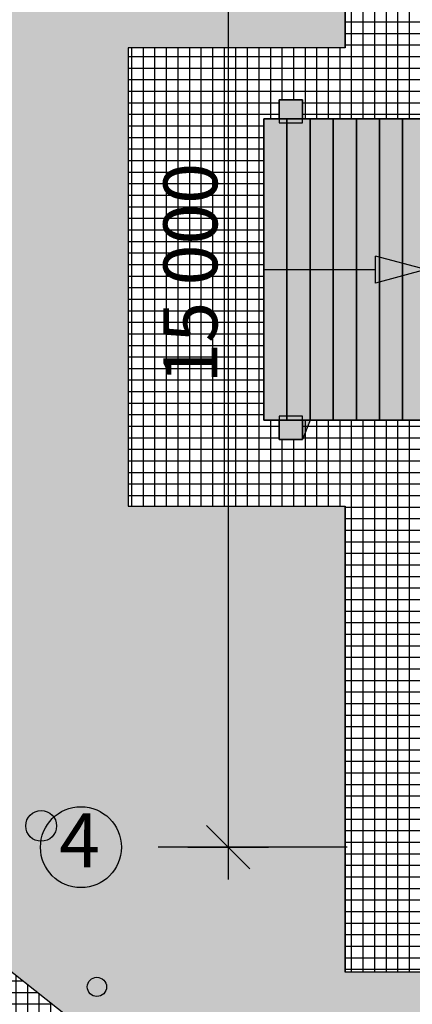
# Model space of a CAD drawing. Extents: x -67 to 75, y -23 to 75.
# Drawn here: x -12 to -7, y 18 to 31 of the extents above; entities that cross this region are included whole.
import ezdxf

# ---------------------------------------------------------------- set-up
doc = ezdxf.new("R2010")
doc.units = 0
doc.header["$MEASUREMENT"] = 0
doc.linetypes.add('_O_EOIOIEOE_IAY', pattern=[5.147917, 2.45, -1.127778, 0.184722, -1.385417])
for name, color, linetype in [('_A_OAA YNEECIUE', 7, 'Continuous'), ('AIA_IYY _AIEA 1_100', 7, 'Continuous'), ('AUIINIUA IAAIENE', 7, 'Continuous'), ('E_U_E', 7, 'Continuous'), ('EIEIIIU', 7, 'Continuous'), ('IA_AE_UOEY', 7, 'Continuous'), ('IA_OAIUA NOAIU', 7, 'Continuous')]:
    doc.layers.add(name, color=color, linetype=linetype)
doc.styles.add('GENERATED_STYLE_1', font='txt')
doc.dimstyles.new('Dimstyle_16F7', dxfattribs={"dimtxt": 0.7, "dimasz": 0.7, "dimexe": 0.18, "dimexo": 0, "dimgap": 0.09, "dimtad": 0, "dimdec": 0, "dimlfac": 1000, "dimzin": 0, "dimdsep": 46, "dimtxsty": 'GENERATED_STYLE_1', "dimblk": 'ARROWHEAD_6', "dimblk1": 'ARROWHEAD_6', "dimblk2": 'ARROWHEAD_6', "dimcen": 0.09, "dimclrd": 33, "dimclre": 33, "dimclrt": 33, "dimadec": 0, "dimazin": 0, "dimtfac": 1, "dimtdec": 4, "dimtmove": 2, "dimatfit": 0, "dimfxl": 0, "dimtolj": 1, "dimtzin": 0, "dimarcsym": 0})
pattern_1 = [(0, (0, 0), (0, 0.15), []), (90, (0, 0), (-0.15, -6e-17), [])]

# ---------------------------------------------------------------- blocks, each defined once
blk = doc.blocks.new('HATCH_50', base_point=(-6.539, 35.424))
at = {"layer": '_A_OAA YNEECIUE'}
blk.add_hatch(color=80, dxfattribs=at).paths.add_polyline_path([(-6.539, 35.424), (12.536, 35.424), (12.536, 28.934), (14.036, 28.934), (14.036, 25.834), (12.536, 25.834), (12.536, 19.394), (-6.539, 19.344), (-6.539, 25.429), (-8.039, 25.429), (-8.139, 25.179), (-8.439, 25.179), (-8.439, 25.429), (-8.639, 25.429), (-8.639, 29.339), (-8.439, 29.339), (-8.439, 29.589), (-8.139, 29.589), (-8.139, 29.339), (-6.539, 29.339)], flags=0)
at = {"layer": '_A_OAA YNEECIUE', "color": 1, "linetype": 'Continuous'}
blk.add_lwpolyline([(-6.539, 35.424), (12.536, 35.424), (12.536, 28.934), (14.036, 28.934), (14.036, 25.834), (12.536, 25.834), (12.536, 19.394), (-6.539, 19.344), (-6.539, 25.429), (-8.039, 25.429), (-8.139, 25.179), (-8.439, 25.179), (-8.439, 25.429), (-8.639, 25.429), (-8.639, 29.339), (-8.439, 29.339), (-8.439, 29.589), (-8.139, 29.589), (-8.139, 29.339), (-6.539, 29.339)], close=True, dxfattribs=at)
blk = doc.blocks.new('HATCH_51', base_point=(15.191, 24.899))
at = {"layer": '_A_OAA YNEECIUE'}
h = blk.add_hatch(dxfattribs=at)
h.set_pattern_fill('ПЛИТКА КАФЕЛЬНАЯ', color=40, scale=0.15, style=0, pattern_type=0)
h.set_pattern_definition(pattern_1)
h.paths.add_polyline_path([(15.191, 24.899), (15.191, 29.862), (13.294, 29.862), (13.294, 36.607), (-7.586, 36.607), (-7.586, 30.261), (-10.397, 30.261), (-10.397, 24.312), (-7.586, 24.312), (-7.586, 18.266), (13.294, 18.266), (13.294, 24.899)], flags=0)
h.paths.add_polyline_path([(-6.539, 35.424), (12.536, 35.424), (12.536, 28.934), (14.036, 28.934), (14.036, 25.834), (12.536, 25.834), (12.536, 19.394), (-6.539, 19.344), (-6.539, 25.429), (-8.139, 25.429), (-8.139, 25.179), (-8.439, 25.179), (-8.439, 25.429), (-8.639, 25.429), (-8.639, 29.339), (-8.439, 29.339), (-8.439, 29.589), (-8.139, 29.589), (-8.139, 29.339), (-6.539, 29.339)], flags=0)
at = {"layer": '_A_OAA YNEECIUE', "color": 1, "linetype": 'Continuous'}
for points in [[(15.191, 24.899), (15.191, 29.862), (13.294, 29.862), (13.294, 36.607), (-7.586, 36.607), (-7.586, 30.261), (-10.397, 30.261), (-10.397, 24.312), (-7.586, 24.312), (-7.586, 18.266), (13.294, 18.266), (13.294, 24.899)], [(-6.539, 35.424), (12.536, 35.424), (12.536, 28.934), (14.036, 28.934), (14.036, 25.834), (12.536, 25.834), (12.536, 19.394), (-6.539, 19.344), (-6.539, 25.429), (-8.139, 25.429), (-8.139, 25.179), (-8.439, 25.179), (-8.439, 25.429), (-8.639, 25.429), (-8.639, 29.339), (-8.439, 29.339), (-8.439, 29.589), (-8.139, 29.589), (-8.139, 29.339), (-6.539, 29.339)]]:
    blk.add_lwpolyline(points, close=True, dxfattribs=at)
blk = doc.blocks.new('HATCH_53', base_point=(-10.137, 16.859))
at = {"layer": '_A_OAA YNEECIUE'}
h = blk.add_hatch(dxfattribs=at)
h.set_pattern_fill('ПЛИТКА КАФЕЛЬНАЯ', color=92, scale=0.15, style=0, pattern_type=0)
h.set_pattern_definition(pattern_1)
h.paths.add_polyline_path([(-10.137, 16.859), (-11.882, 16.859), (-40.894, 39.846), (-39.046, 39.846)], flags=0)
at = {"layer": '_A_OAA YNEECIUE', "color": 1, "linetype": 'Continuous'}
blk.add_lwpolyline([(-10.137, 16.859), (-11.882, 16.859), (-40.894, 39.846), (-39.046, 39.846)], close=True, dxfattribs=at)
blk = doc.blocks.new('HATCH_56', base_point=(-5.869, 17.494))
at = {"layer": '_A_OAA YNEECIUE'}
h = blk.add_hatch(dxfattribs=at)
h.set_pattern_fill('КАМЕНЬ ТЕСАНЫЙ', color=56, scale=1.75, style=0, pattern_type=0)
h.set_pattern_definition([(45, (0, 1.75), (-0.556847, 0.556847), [0, -0.525, 0, -0.7875]), (110, (1.75, 1.75), (0.740008, 0.269341), [0, -0.385, 0, -0.665])])
h.paths.add_polyline_path([(-5.869, 17.494), (-6.688, 16.859), (0.381, 16.859), (0.381, 4.659), (29.138, 4.659), (29.138, 49.229), (-37.019, 49.229), (-37.008, 48.898), (-36.367, 48.898), (-36.367, 48.283), (-25.869, 48.283), (-25.869, 40.57), (-34.829, 40.57), (-34.829, 39.846), (-39.046, 39.846), (-10.137, 16.859), (-8.392, 16.859), (-8.392, 17.459), (-6.688, 17.459)], flags=0)
h.paths.add_polyline_path([(13.294, 18.266), (-7.586, 18.266), (-7.586, 24.312), (-10.397, 24.312), (-10.397, 30.261), (-7.586, 30.261), (-7.586, 36.607), (13.294, 36.607), (13.294, 29.862), (15.191, 29.862), (15.191, 24.899), (13.294, 24.899)], flags=0)
h.paths.add_polyline_path([(28.595, 6.016), (24.425, 6.016), (24.425, 16.144), (28.595, 16.144)], flags=0)
blk = doc.blocks.new('SLAB_68', base_point=(13.294, 36.607))
at = {"layer": 'IA_AE_UOEY', "color": 1, "linetype": 'Continuous'}
for points in [[(13.294, 36.607), (-7.586, 36.607), (-7.586, 30.261), (-10.397, 30.261), (-10.397, 24.312), (-7.586, 24.312), (-7.586, 18.266), (13.294, 18.266), (13.294, 24.357), (13.294, 30.447)], [(-6.539, 35.424), (12.536, 35.424), (12.536, 29.385), (12.536, 25.384), (12.536, 19.394), (-6.539, 19.344), (-6.539, 25.429), (-8.639, 25.429), (-8.639, 29.339), (-6.539, 29.339)]]:
    blk.add_lwpolyline(points, close=True, dxfattribs=at)
blk = doc.blocks.new('SLAB_96', base_point=(-6.839, 29.339))
at = {"layer": 'IA_AE_UOEY', "color": 1, "linetype": 'Continuous'}
blk.add_lwpolyline([(-6.839, 29.339), (-6.839, 25.429), (-6.539, 25.429), (-6.539, 29.339)], close=True, dxfattribs=at)
blk = doc.blocks.new('SLAB_97', base_point=(-7.139, 29.339))
at = {"layer": 'IA_AE_UOEY', "color": 1, "linetype": 'Continuous'}
blk.add_lwpolyline([(-7.139, 29.339), (-7.139, 25.429), (-6.839, 25.429), (-6.839, 29.339)], close=True, dxfattribs=at)
blk = doc.blocks.new('SLAB_98', base_point=(-7.439, 29.339))
at = {"layer": 'IA_AE_UOEY', "color": 1, "linetype": 'Continuous'}
blk.add_lwpolyline([(-7.439, 29.339), (-7.439, 25.429), (-7.139, 25.429), (-7.139, 29.339)], close=True, dxfattribs=at)
blk = doc.blocks.new('SLAB_99', base_point=(-7.739, 29.339))
at = {"layer": 'IA_AE_UOEY', "color": 1, "linetype": 'Continuous'}
blk.add_lwpolyline([(-7.739, 29.339), (-7.739, 25.429), (-7.439, 25.429), (-7.439, 29.339)], close=True, dxfattribs=at)
blk = doc.blocks.new('SLAB_100', base_point=(-8.039, 29.339))
at = {"layer": 'IA_AE_UOEY', "color": 1, "linetype": 'Continuous'}
blk.add_lwpolyline([(-8.039, 29.339), (-8.039, 25.429), (-7.739, 25.429), (-7.739, 29.339)], close=True, dxfattribs=at)
blk = doc.blocks.new('SLAB_101', base_point=(-8.339, 29.339))
at = {"layer": 'IA_AE_UOEY', "color": 1, "linetype": 'Continuous'}
blk.add_lwpolyline([(-8.339, 29.339), (-8.339, 25.429), (-8.039, 25.429), (-8.039, 29.339)], close=True, dxfattribs=at)
blk = doc.blocks.new('SLAB_102', base_point=(-8.639, 29.339))
at = {"layer": 'IA_AE_UOEY', "color": 1, "linetype": 'Continuous'}
blk.add_lwpolyline([(-8.639, 29.339), (-8.639, 25.429), (-8.339, 25.429), (-8.339, 29.339)], close=True, dxfattribs=at)
blk = doc.blocks.new('COLUMN_12', base_point=(-10.803, 18.071))
at = {"layer": 'EIEIIIU'}
blk.add_hatch(color=95, dxfattribs=at).paths.add_polyline_path([(-10.803, 17.946, 0.414214), (-10.678, 18.071, 0.414214), (-10.803, 18.196, 0.414214), (-10.928, 18.071, 0.414214)], flags=0)
at = {"layer": 'EIEIIIU', "color": 1, "linetype": 'Continuous'}
blk.add_circle((-10.803, 18.071), 0.125, dxfattribs=at)
blk = doc.blocks.new('COLUMN_13', base_point=(-11.526, 20.161))
at = {"layer": 'EIEIIIU'}
blk.add_hatch(color=95, dxfattribs=at).paths.add_polyline_path([(-11.526, 19.961, 0.414214), (-11.326, 20.161, 0.414214), (-11.526, 20.361, 0.414214), (-11.726, 20.161, 0.414214)], flags=0)
at = {"layer": 'EIEIIIU', "color": 1, "linetype": 'Continuous'}
blk.add_circle((-11.526, 20.161), 0.2, dxfattribs=at)
blk = doc.blocks.new('COLUMN_51', base_point=(-8.289, 25.329))
at = {"layer": 'IA_OAIUA NOAIU'}
blk.add_hatch(color=1, dxfattribs=at).paths.add_polyline_path([(-8.439, 25.479), (-8.439, 25.179), (-8.139, 25.179), (-8.139, 25.479)], flags=0)
at = {"layer": 'IA_OAIUA NOAIU', "color": 1, "linetype": 'Continuous'}
blk.add_lwpolyline([(-8.439, 25.479), (-8.439, 25.179), (-8.139, 25.179), (-8.139, 25.479)], close=True, dxfattribs=at)
blk = doc.blocks.new('COLUMN_52', base_point=(-8.289, 29.439))
at = {"layer": 'IA_OAIUA NOAIU'}
blk.add_hatch(color=1, dxfattribs=at).paths.add_polyline_path([(-8.439, 29.589), (-8.439, 29.289), (-8.139, 29.289), (-8.139, 29.589)], flags=0)
at = {"layer": 'IA_OAIUA NOAIU', "color": 1, "linetype": 'Continuous'}
blk.add_lwpolyline([(-8.439, 29.589), (-8.439, 29.289), (-8.139, 29.289), (-8.139, 29.589)], close=True, dxfattribs=at)
blk = doc.blocks.new('LINE_333', base_point=(13.034, 19.884))
at = {"layer": 'AUIINIUA IAAIENE', "color": 10, "linetype": '_O_EOIOIEOE_IAY'}
blk.add_line((13.034, 19.884), (-10.485, 19.884), dxfattribs=at)
at = {"layer": 'AUIINIUA IAAIENE', "color": 10, "linetype": 'Continuous'}
blk.add_circle((-11.01, 19.884), 0.525, dxfattribs=at)
blk = doc.blocks.new('LINE_369', base_point=(-8.639, 27.384))
at = {"layer": 'AUIINIUA IAAIENE', "color": 100, "linetype": 'Continuous'}
for p, q in [((-6.539, 27.384), (-7.192, 27.559)), ((-7.192, 27.209), (-7.192, 27.559)), ((-8.639, 27.384), (-7.192, 27.384)), ((-6.539, 27.384), (-7.192, 27.209))]:
    blk.add_line(p, q, dxfattribs=at)
at = {"layer": 'AUIINIUA IAAIENE', "color": 100}
blk.add_solid([(-6.539, 27.384), (-7.192, 27.209), (-7.192, 27.559)], dxfattribs=at)
blk = doc.blocks.new('*D188')
at = {"layer": 'E_U_E', "color": 33, "linetype": 'Continuous', "transparency": 16777216}
for p, q in [((-9.101, 35.304), (-9.101, 34.884)), ((-8.821, 34.604), (-9.381, 35.164)), ((-9.626, 34.884), (-8.576, 34.884)), ((-9.101, 34.884), (-9.101, 19.884)), ((-9.381, 20.164), (-8.821, 19.604)), ((-9.626, 19.884), (-8.576, 19.884)), ((-9.101, 19.884), (-9.101, 19.464))]:
    blk.add_line(p, q, dxfattribs=at)
at = {"layer": 'E_U_E', "color": 33, "transparency": 16777216, "style": 'GENERATED_STYLE_1', "oblique": 0}
blk.add_text('15\xa0000', height=0.7, rotation=90, dxfattribs=at).set_placement((-9.241, 25.904))
blk = doc.blocks.new('ARROWHEAD_6')
at = {"color": 0, "linetype": 'ByBlock'}
for p, q in [((-0.5, -0.5), (0.5, 0.5)), ((0, 0), (-1, 0))]:
    blk.add_line(p, q, dxfattribs=at)

msp = doc.modelspace()

# ---------------------------------------------------------------- block references
at = {"layer": '_A_OAA YNEECIUE', "color": 56, "linetype": 'Continuous'}
msp.add_blockref('HATCH_56', (-5.86854, 17.49432), dxfattribs=at)
at = {"layer": '_A_OAA YNEECIUE', "color": 92, "linetype": 'Continuous'}
msp.add_blockref('HATCH_53', (-10.13688, 16.85911), dxfattribs=at)
at = {"layer": '_A_OAA YNEECIUE', "color": 40, "linetype": 'Continuous'}
msp.add_blockref('HATCH_51', (15.19093, 24.89865), dxfattribs=at)
at = {"layer": '_A_OAA YNEECIUE', "color": 80, "linetype": 'Continuous'}
msp.add_blockref('HATCH_50', (-6.53854, 35.42437), dxfattribs=at)
at = {"layer": 'AUIINIUA IAAIENE', "color": 100, "linetype": 'Continuous'}
msp.add_blockref('LINE_369', (-8.63854, 27.38437), dxfattribs=at)
at = {"layer": 'AUIINIUA IAAIENE', "color": 10, "linetype": '_O_EOIOIEOE_IAY'}
msp.add_blockref('LINE_333', (13.03399, 19.88437), dxfattribs=at)
at = {"layer": 'EIEIIIU', "color": 1}
for name, p in [('COLUMN_13', (-11.52636, 20.16098)), ('COLUMN_12', (-10.80332, 18.07102))]:
    msp.add_blockref(name, p, dxfattribs=at)
at = {"layer": 'IA_AE_UOEY', "color": 1, "linetype": 'Continuous'}
for name, p in [('SLAB_68', (13.29427, 36.60739)), ('SLAB_102', (-8.63854, 29.33937)), ('SLAB_101', (-8.33854, 29.33937)), ('SLAB_100', (-8.03854, 29.33937)), ('SLAB_99', (-7.73854, 29.33937)), ('SLAB_98', (-7.43854, 29.33937)), ('SLAB_97', (-7.13854, 29.33937)), ('SLAB_96', (-6.83854, 29.33937))]:
    msp.add_blockref(name, p, dxfattribs=at)
at = {"layer": 'IA_OAIUA NOAIU', "color": 1}
for name, p in [('COLUMN_52', (-8.28854, 29.43937)), ('COLUMN_51', (-8.28854, 25.32937))]:
    msp.add_blockref(name, p, dxfattribs=at)

# ---------------------------------------------------------------- texts
at = {"layer": 'AIA_IYY _AIEA 1_100', "color": 1, "insert": (-11.29331, 19.88437), "char_height": 0.7, "width": 0.567, "attachment_point": 4, "style": 'GENERATED_STYLE_1'}
msp.add_mtext('4', dxfattribs=at)

# ---------------------------------------------------------------- dimensions: what is measured, and where the dimension line sits
at = {"layer": 'E_U_E', "color": 33, "linetype": 'Continuous'}
dim = msp.add_linear_dim(base=(-9.10053, 19.88437), p1=(-9.10053, 34.88437), p2=(-9.08515, 19.88437), angle=270, dimstyle='Dimstyle_16F7', dxfattribs=at)
dim.commit()
dim.dimension.update_dxf_attribs({"geometry": '*D188', "text_midpoint": (-9.24053, 25.90437), "dimtype": 160, "text_rotation": 270})

doc.saveas('drawing.dxf')
